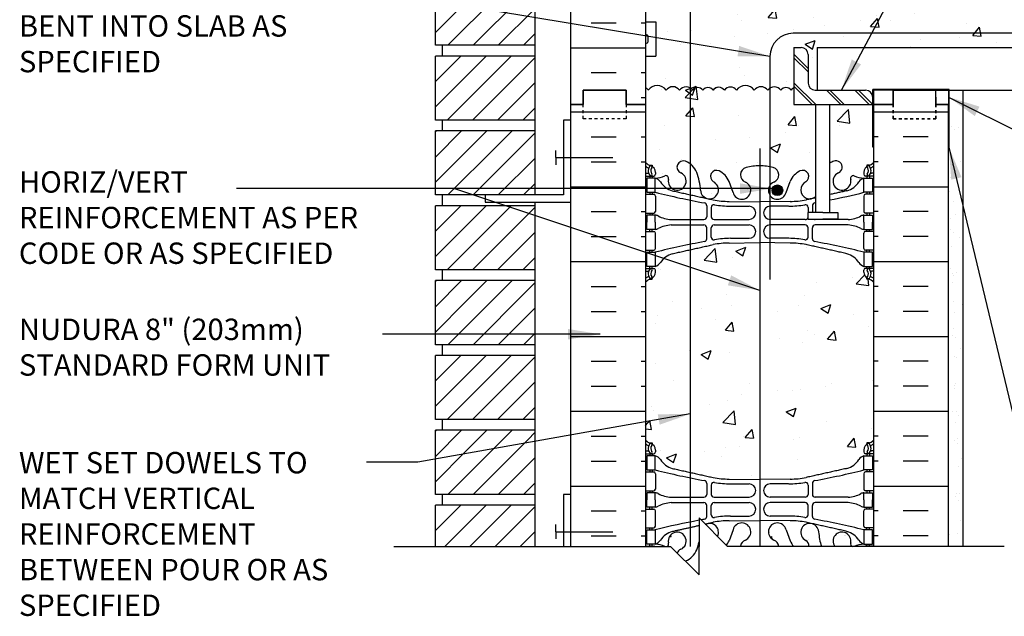
# Model space of a CAD drawing. Units: inches. Extents: x 222.3 to 274.1, y 86.7 to 163.9.
# Drawn here: x 222.3 to 256.8, y 123.8 to 144.7 of the extents above; entities that cross this region are included whole.
import ezdxf

# ---------------------------------------------------------------- set-up
doc = ezdxf.new("R2010")
doc.units = ezdxf.units.IN
doc.header["$LTSCALE"] = 0.5
doc.header["$MEASUREMENT"] = 0
doc.linetypes.add('DASHED2', pattern=[0.375, 0.25, -0.125])
for name, color, linetype in [('HATCH', 12, 'Continuous'), ('line25', 2, 'Continuous'), ('LINE3', 3, 'Continuous'), ('LINE50', 5, 'Continuous'), ('LINE9', 9, 'Continuous'), ('TEXT', 4, 'Continuous'), ('Web_Edge', 9, 'Continuous')]:
    doc.layers.add(name, color=color, linetype=linetype)
doc.styles.add('DIM', font='romans.shx', dxfattribs={"width": 0.7})
doc.styles.add('ROMANS', font='romans.shx', dxfattribs={"height": 0.75})
doc.dimstyles.new('ext_12', dxfattribs={"dimscale": 12, "dimtxt": 0.09375, "dimasz": 0.09375, "dimexe": 0.09375, "dimexo": 0.0625, "dimgap": 0.0625, "dimtad": 1, "dimdec": 1, "dimzin": 3, "dimdsep": 46, "dimlunit": 4, "dimtxsty": 'DIM', "dimcen": 0.09, "dimdle": 0.09375, "dimclrt": 4, "dimadec": 0, "dimazin": 0, "dimtfac": 1, "dimtdec": 1, "dimtmove": 2, "dimatfit": 3, "dimfxl": 1, "dimfrac": 2, "dimtolj": 1, "dimtzin": 0, "dimarcsym": 0})
pattern_1 = [(45, (173.10386, -54.6688), (-0.4419417, 0.4419417), [])]
pattern_2 = [(45, (173.10386, -59.9188), (-0.4419417, 0.4419417), [])]
pattern_3 = [(45, (173.10386, -65.1688), (-0.4419417, 0.4419417), [])]
pattern_4 = [(50, (0, 0), (3.5863, -0.31376), [0.375, -4.125]), (355, (0, 0), (-0.693757, 3.76096), [0.3, -3.3]), (100.4514, (0.299, -0.026), (2.892544, 3.4472), [0.3187, -3.50571]), (46.1842, (0, 1), (5.336207, -0.827596), [0.5625, -6.1875]), (96.6356, (0.4447, 0.931), (4.67331, 4.87059), [0.47805, -5.25857]), (351.1842, (0, 1), (4.67331, 4.87059), [0.45, -4.95]), (21, (0.5, 0.75), (2.984535, -2.013094), [0.375, -4.125]), (326, (0.5, 0.75), (1.216577, 3.62575), [0.3, -3.3]), (71.4514, (0.7487, 0.5822), (4.20111, 1.612656), [0.3187, -3.50571]), (37.5, (0, 0), (0.0607993, 1.6644693), [0, -3.26, 0, -3.35, 0, -3.3125]), (7.5, (0, 0), (1.315348, 1.972059), [0, -1.91, 0, -3.185, 0, -1.2625]), (327.5, (-1.115, 0), (2.669112, -0.1127744), [0, -1.25, 0, -3.9, 0, -5.175]), (317.5, (-1.615, 0), (2.91593, 0.500525), [0, -1.625, 0, -2.59, 0, -3.675])]

msp = doc.modelspace()

# ---------------------------------------------------------------- hatches: boundary and pattern name
at = {"layer": 'HATCH'}
h = msp.add_hatch(dxfattribs=at)
h.set_pattern_fill('AR-CONC', color=256, scale=0.5)
h.set_pattern_definition(pattern_4)
h.paths.add_polyline_path([(263.274, 146.225), (254.836, 146.225), (251.846, 146.225), (251.846, 146.466, 0.090418), (251.701, 146.352, 0.520567), (251.339, 146.196, 0.520567), (251.058, 146.075, 0.520567), (250.485, 146.115, 0.520567), (250.143, 145.968, 0.520567), (249.784, 146.111, -0.034183), (249.604, 146.189, -0.034183), (249.425, 146.111, 0.520567), (249.065, 145.968, 0.520567), (248.724, 146.115, 0.520567), (248.151, 146.075, 0.520567), (247.87, 146.196, 0.520567), (247.508, 146.352, 0.230831), (247.09, 146.525, 0.230831), (246.673, 146.352, 0.520567), (246.311, 146.196, 0.520567), (246.029, 146.075, 0.520567), (245.457, 146.115, 0.520567), (245.115, 145.968, 0.520567), (244.756, 146.111, -0.034183), (244.576, 146.189), (244.576, 145.37), (244.211, 145.37), (244.211, 144.62), (244.576, 144.62), (244.576, 143.42), (244.211, 143.42), (244.211, 142.305, -0.121483), (244.304, 142.224, -0.520567), (244.931, 142.224, -0.520567), (245.403, 142.224, -0.520567), (245.866, 142.224, -0.520567), (246.22, 142.224, -0.515981), (246.577, 142.224, -0.520567), (246.976, 142.224, -0.520567), (247.399, 142.224, -0.520567), (248.025, 142.224, -0.520567), (248.497, 142.224, -0.520567), (248.96, 142.224, -0.520567), (249.314, 142.224, -0.108934), (249.416, 142.318), (249.416, 143.725), (249.666, 143.725, -0.414214), (249.916, 143.475), (249.916, 142.475, 0.414214), (250.166, 142.225), (250.23, 142.225), (250.23, 143.725), (264.024, 143.725), (264.274, 143.975), (262.274, 143.975), (263.274, 144.975)])
h.paths.add_polyline_path([(248.135, 148.233, 0.225652), (247.76, 148.608), (245.096, 148.608, 0.225652), (244.721, 148.233), (244.721, 147.392, 0.225652), (245.096, 147.017), (247.76, 147.017, 0.225652), (248.135, 147.392)])
h.paths.add_polyline_path([(251.701, 148.233, 0.225652), (251.326, 148.608), (248.662, 148.608, 0.225652), (248.287, 148.233), (248.287, 147.392, 0.225652), (248.662, 147.017), (251.326, 147.017, 0.225652), (251.701, 147.392)])
h.paths.add_polyline_path([(251.701, 150.412), (251.581, 150.612), (251.581, 150.725), (251.581, 150.837), (251.701, 151.037), (251.701, 152.506, 0.268138), (251.54, 152.654), (244.882, 152.654, 0.268156), (244.721, 152.506), (244.721, 151.037), (244.841, 150.837), (244.841, 150.725), (244.841, 150.612), (244.721, 150.412), (244.721, 148.943, 0.268156), (244.882, 148.795), (251.54, 148.795, 0.268138), (251.701, 148.943)])
h.paths.add_polyline_path([(248.135, 154.057, 0.225652), (247.76, 154.432), (245.096, 154.432, 0.225652), (244.721, 154.057), (244.721, 153.216, 0.225652), (245.096, 152.841), (247.76, 152.841, 0.225652), (248.135, 153.216)])
h.paths.add_polyline_path([(248.135, 155.839, 0.225652), (247.76, 156.214), (245.096, 156.214, 0.225652), (244.721, 155.839), (244.721, 154.998, 0.225652), (245.096, 154.623), (247.76, 154.623, 0.225652), (248.135, 154.998)])
h.paths.add_polyline_path([(251.701, 155.839, 0.225652), (251.326, 156.214), (248.662, 156.214, 0.225652), (248.287, 155.839), (248.287, 154.998, 0.225652), (248.662, 154.623), (251.326, 154.623, 0.225652), (251.701, 154.998)])
h.paths.add_polyline_path([(251.851, 159.076), (251.977, 159.076), (252.026, 159.226, -0.6), (252.126, 159.226), (252.211, 158.965), (252.211, 159.725), (252.211, 161.759, 0.088416), (252.065, 161.856), (251.975, 161.856), (251.975, 161.898, -0.249069), (251.865, 162.105), (251.865, 162.173, -0.250208), (251.893, 162.225), (251.528, 162.225, -0.150542), (251.471, 162.225), (250.849, 162.225, 0.129405), (250.974, 162.125, -1), (250.811, 161.717, -0.21345), (250.419, 162.106, -0.013246), (250.379, 162.225), (249.934, 162.225, -0.505846), (249.629, 162.054, -0.093829), (249.408, 162.225), (248.883, 162.225, -0.370805), (248.685, 161.937, -0.068475), (248.211, 161.875, -0.068475), (247.737, 161.937, -0.370805), (247.539, 162.225), (247.086, 162.225), (247.047, 162.264, -0.110995), (246.794, 162.054, -0.940793), (246.59, 162.437, 0.164089), (246.733, 162.578), (246.312, 162.999, 0.257144), (246.141, 162.75, -0.039065), (246.086, 162.385), (246.086, 162.225), (246.086, 161.225), (245.599, 161.712, -0.616315), (245.321, 161.99), (245.086, 162.225), (244.952, 162.225, -0.150542), (244.895, 162.225), (244.529, 162.225, -0.250208), (244.557, 162.173), (244.557, 162.105, -0.249069), (244.447, 161.898), (244.447, 161.856), (244.357, 161.856, 0.088416), (244.211, 161.759), (244.211, 159.725), (244.211, 158.965), (244.296, 159.226, -0.6), (244.396, 159.226), (244.445, 159.076), (244.571, 159.076, -0.414214), (244.621, 159.026), (244.621, 158.996), (244.721, 158.996), (244.721, 157.394, -0.380397), (245.014, 157.099, 2.087231), (245.448, 157.324, -1), (245.611, 157.733, -0.21345), (246.004, 157.343, -0.069923), (246.141, 156.7, 1.702394), (246.59, 157.012, -0.940793), (246.794, 157.395, -0.173075), (247.14, 157.029), (247.282, 156.642, 1.612474), (247.714, 157.001, -0.734872), (247.737, 157.512, -0.068475), (248.211, 157.575, -0.068475), (248.685, 157.512, -0.734872), (248.708, 157.001, 1.612474), (249.14, 156.642), (249.283, 157.029, -0.173075), (249.629, 157.395, -0.940793), (249.832, 157.012, 1.702394), (250.282, 156.7, -0.069923), (250.419, 157.343, -0.21345), (250.811, 157.733, -1), (250.974, 157.324, 2.087231), (251.408, 157.099, -0.380392), (251.701, 157.394), (251.701, 158.996), (251.801, 158.996), (251.801, 159.026, -0.414214)])
h.paths.add_polyline_path([(250.18, 141.725), (249.416, 141.725), (249.416, 142.318, 0.108934), (249.314, 142.224, 0.520567), (248.96, 142.224, 0.520567), (248.497, 142.224, 0.520567), (248.025, 142.224, 0.520567), (247.399, 142.224, 0.520567), (246.976, 142.224, 0.520567), (246.577, 142.224, 0.515981), (246.22, 142.224, 0.520567), (245.866, 142.224, 0.520567), (245.403, 142.224, 0.520567), (244.931, 142.224, 0.520567), (244.304, 142.224, 0.121483), (244.211, 142.305), (244.211, 141.725), (244.211, 139.69, 0.088416), (244.357, 139.593), (244.447, 139.593), (244.447, 139.551, -0.249069), (244.557, 139.344), (244.557, 139.276, -0.414214), (244.495, 139.214), (244.447, 139.214), (244.447, 139.144), (244.552, 139.144, 0.085348), (244.882, 139.22, -0.669601), (245.014, 139.099, 2.087231), (245.448, 139.324, -1), (245.611, 139.733, -0.21345), (246.004, 139.343, -0.069923), (246.141, 138.7, 1.702394), (246.59, 139.012, -0.940793), (246.794, 139.395, -0.173075), (247.14, 139.029), (247.282, 138.642, 1.612474), (247.714, 139.001, -0.734872), (247.737, 139.512, -0.068475), (248.211, 139.575, -0.068475), (248.685, 139.512, -0.734872), (248.708, 139.001, 1.612474), (249.14, 138.642), (249.283, 139.029, -0.173075), (249.629, 139.395, -0.940793), (249.832, 139.012, 1.150574), (250.18, 138.498)])
h.paths.add_polyline_path([(249.14, 126.807, 1.612474), (248.708, 126.448, -0.286106), (248.883, 126.225), (249.408, 126.225, -0.077979), (249.283, 126.42)])
h.paths.add_polyline_path([(250.282, 126.75, 1.702394), (249.832, 126.437, -0.2947), (249.934, 126.225), (250.379, 126.225, -0.056625)])
h.paths.add_polyline_path([(250.849, 126.225), (251.471, 126.225, -0.428201), (251.408, 126.35, 1.541476)])
h.paths.add_polyline_path([(251.975, 126.305), (251.87, 126.305, 0.087457), (251.533, 126.226, -0.014447), (251.528, 126.225), (251.893, 126.225, -0.148605), (251.928, 126.235), (251.975, 126.235)])
h.paths.add_polyline_path([(247.282, 126.807), (247.14, 126.42, -0.060909), (247.047, 126.264), (247.086, 126.225), (247.539, 126.225, -0.286106), (247.714, 126.448, 1.612474)])
h.paths.add_polyline_path([(246.312, 126.999), (246.733, 126.578, 0.722026)])
h.paths.add_polyline_path([(246.086, 126.225), (246.086, 126.385, -0.030774), (246.004, 126.106, -0.21345), (245.611, 125.717, -0.015323), (245.599, 125.712), (246.086, 125.225)])
h.paths.add_polyline_path([(245.014, 126.35, -0.428201), (244.952, 126.225), (245.086, 126.225), (245.321, 125.99, -0.221255), (245.448, 126.125, 2.087231)])
h = msp.add_hatch(dxfattribs=at)
h.set_pattern_fill('INSUL', color=256, scale=7, style=0)
h.set_pattern_definition([(0, (-2681.9504, -255.285), (0, 2.625), []), (0, (-2681.9504, -254.41), (0, 2.625), [0.875, -0.875]), (0, (-2681.9504, -253.535), (0, 2.625), [0.875, -0.875])])
h.paths.add_polyline_path([(241.586, 141.725), (242.024, 141.725), (242.024, 142.225), (243.524, 142.225), (243.524, 141.725), (244.211, 141.725), (244.211, 159.725), (243.524, 159.725), (243.524, 160.225), (242.024, 160.225), (242.024, 159.725), (241.586, 159.725)])
h = msp.add_hatch(dxfattribs=at)
h.set_pattern_fill('ANSI31', color=256, scale=5, style=0)
h.set_pattern_definition([(45, (173.10386, -49.4188), (-0.4419417, 0.4419417), [])])
h.paths.add_polyline_path([(240.336, 143.8), (240.336, 145.766), (236.836, 145.118), (236.836, 143.8)])
h = msp.add_hatch(dxfattribs=at)
h.set_pattern_fill('ANSI31', color=256, scale=5, style=0)
h.set_pattern_definition(pattern_1)
h.paths.add_polyline_path([(240.336, 141.175), (240.336, 143.425), (236.836, 143.425), (236.836, 141.175)])
h = msp.add_hatch(dxfattribs=at)
h.set_pattern_fill('INSUL', color=256, scale=7, style=0)
h.set_pattern_definition([(0, (-2681.9504, -273.285), (0, 2.625), []), (0, (-2681.9504, -272.41), (0, 2.625), [0.875, -0.875]), (0, (-2681.9504, -271.535), (0, 2.625), [0.875, -0.875])])
h.paths.add_polyline_path([(241.586, 126.225), (244.211, 126.225), (244.211, 141.725), (243.524, 141.725), (243.524, 142.225), (242.024, 142.225), (242.024, 141.725), (241.586, 141.725)])
h = msp.add_hatch(dxfattribs=at)
h.set_pattern_fill('INSUL', color=256, scale=7, style=0)
h.set_pattern_definition([(180, (3178.3728, -273.285), (0, 2.625), []), (180, (3178.3728, -272.41), (0, 2.625), [0.875, -0.875]), (180, (3178.3728, -271.535), (0, 2.625), [0.875, -0.875])])
h.paths.add_polyline_path([(252.211, 126.225), (254.836, 126.225), (254.836, 141.725), (254.399, 141.725), (254.399, 142.225), (252.899, 142.225), (252.899, 141.725), (252.211, 141.725)])
h = msp.add_hatch(dxfattribs=at)
h.set_pattern_fill('AR-SAND', color=256, scale=0.5, style=0)
h.set_pattern_definition([(37.5, (130.509, 6.7111), (-0.0314967, 0.963412), [0, -0.76, 0, -0.85, 0, -0.8125]), (7.5, (130.509, 6.7111), (0.884888, 1.411073), [0, -0.41, 0, -0.685, 0, -0.2625]), (327.5, (129.894, 6.7111), (1.557071, 0.0028295), [0, -0.25, 0, -0.9, 0, -1.175]), (317.5, (129.894, 6.7111), (1.503063, 0.438838), [0, -0.125, 0, -0.59, 0, -0.675])])
h.paths.add_polyline_path([(255.336, 142.225), (254.836, 142.225), (254.836, 135.225), (254.836, 126.225), (255.336, 126.225)])
h = msp.add_hatch(dxfattribs=at)
h.set_pattern_fill('AR-CONC', color=256, scale=0.5)
h.set_pattern_definition(pattern_4)
h.paths.add_polyline_path([(252.18, 141.725), (250.68, 141.725), (250.68, 139.666, -0.05442), (250.811, 139.733, -1), (250.974, 139.324, 2.087231), (251.408, 139.099, -0.669601), (251.541, 139.22, 0.085348), (251.87, 139.144), (251.975, 139.144), (251.975, 139.214), (251.928, 139.214, -0.414214), (251.865, 139.276), (251.865, 139.344, -0.249069), (251.975, 139.551), (251.975, 139.593), (252.065, 139.593, 0.088416), (252.211, 139.69), (252.211, 140.225), (252.18, 140.225)])
edge = h.paths.add_edge_path()
edge.add_arc((251.865, 135.137), 0.5, 46.2109, 66.4218)
edge.add_line((252.065, 135.595), (251.975, 135.595))
edge.add_line((251.975, 135.595), (251.975, 135.637))
edge.add_arc((252.115, 135.844), 0.25, 180, 235.9442, ccw=False)
edge.add_line((251.865, 135.844), (251.865, 135.911))
edge.add_arc((251.928, 135.911), 0.0625, 90, 180, ccw=False)
edge.add_line((251.928, 135.974), (251.975, 135.974))
edge.add_line((251.975, 135.974), (251.975, 136.044))
edge.add_line((251.975, 136.044), (251.87, 136.044))
edge.add_arc((251.993, 136.387), 0.364, 212.0424, 250.3387, ccw=False)
edge.add_arc((251.069, 135.775), 0.743, 34.228, 73.8107)
edge.add_spline(control_points=[(251.277, 136.489), (249.839, 136.81)], knot_values=[0, 0, 1, 1], degree=1, periodic=0)
edge.add_arc((249.283, 133.878), 2.984, 79.2546, 90.0995)
edge.add_line((249.278, 136.862), (248.211, 136.878))
edge.add_line((248.211, 136.878), (247.145, 136.862))
edge.add_arc((247.139, 133.878), 2.984, 89.9005, 100.7454)
edge.add_spline(control_points=[(246.583, 136.81), (245.146, 136.489)], knot_values=[0, 0, 1, 1], degree=1, periodic=0)
edge.add_arc((245.353, 135.775), 0.743, 106.1893, 145.772)
edge.add_arc((244.43, 136.387), 0.364, 289.6613, 327.9576, ccw=False)
edge.add_line((244.552, 136.044), (244.447, 136.044))
edge.add_line((244.447, 136.044), (244.447, 135.974))
edge.add_line((244.447, 135.974), (244.495, 135.974))
edge.add_arc((244.495, 135.911), 0.0625, 0, 90, ccw=False)
edge.add_line((244.557, 135.911), (244.557, 135.844))
edge.add_arc((244.307, 135.844), 0.25, 304.0558, 360, ccw=False)
edge.add_line((244.447, 135.637), (244.447, 135.595))
edge.add_line((244.447, 135.595), (244.357, 135.595))
edge.add_arc((244.557, 135.137), 0.5, 113.5782, 133.7891)
edge.add_line((244.211, 135.498), (244.211, 129.951))
edge.add_arc((244.557, 130.312), 0.5, 226.2109, 246.4218)
edge.add_line((244.357, 129.854), (244.447, 129.854))
edge.add_line((244.447, 129.854), (244.447, 129.812))
edge.add_arc((244.307, 129.605), 0.25, 0, 55.9442, ccw=False)
edge.add_line((244.557, 129.605), (244.557, 129.538))
edge.add_arc((244.495, 129.538), 0.0625, -90, 0, ccw=False)
edge.add_line((244.495, 129.475), (244.447, 129.475))
edge.add_line((244.447, 129.475), (244.447, 129.405))
edge.add_line((244.447, 129.405), (244.552, 129.405))
edge.add_arc((244.43, 129.063), 0.364, 32.0424, 70.3387, ccw=False)
edge.add_arc((245.353, 129.674), 0.743, 214.228, 253.8107)
edge.add_spline(control_points=[(245.146, 128.96), (246.583, 128.639)], knot_values=[0, 0, 1, 1], degree=1, periodic=0)
edge.add_arc((247.139, 131.571), 2.984, 259.2546, 270.0995)
edge.add_line((247.145, 128.587), (248.211, 128.571))
edge.add_line((248.211, 128.571), (249.278, 128.587))
edge.add_arc((249.283, 131.571), 2.984, 269.9005, 280.7454)
edge.add_spline(control_points=[(249.839, 128.639), (251.277, 128.96)], knot_values=[0, 0, 1, 1], degree=1, periodic=0)
edge.add_arc((251.069, 129.674), 0.743, 286.1893, 325.772)
edge.add_arc((251.993, 129.063), 0.364, 109.6613, 147.9576, ccw=False)
edge.add_line((251.87, 129.405), (251.975, 129.405))
edge.add_line((251.975, 129.405), (251.975, 129.475))
edge.add_line((251.975, 129.475), (251.928, 129.475))
edge.add_arc((251.928, 129.538), 0.0625, 180, 270, ccw=False)
edge.add_line((251.865, 129.538), (251.865, 129.605))
edge.add_arc((252.115, 129.605), 0.25, 124.0558, 180, ccw=False)
edge.add_line((251.975, 129.812), (251.975, 129.854))
edge.add_line((251.975, 129.854), (252.065, 129.854))
edge.add_arc((251.865, 130.312), 0.5, 293.5782, 313.7891)
edge.add_line((252.211, 129.951), (252.211, 135.498))
h.paths.add_polyline_path([(246.312, 126.999), (246.733, 126.578, 0.722026)])
h.paths.add_polyline_path([(247.282, 126.807), (247.14, 126.42, -0.060909), (247.047, 126.264), (247.086, 126.225), (247.539, 126.225, -0.286106), (247.714, 126.448, 1.612474)])
h = msp.add_hatch(dxfattribs=at)
h.set_pattern_fill('ANSI31', color=256, scale=5, style=0)
h.set_pattern_definition(pattern_1)
h.paths.add_polyline_path([(240.336, 140.516), (240.336, 140.8), (236.836, 140.8), (236.836, 139.868)])
h = msp.add_hatch(dxfattribs=at)
h.set_pattern_fill('ANSI31', color=256, scale=5, style=0)
h.set_pattern_definition(pattern_1)
h.paths.add_polyline_path([(240.336, 138.55), (240.336, 140.516), (236.836, 139.868), (236.836, 138.55)])
h = msp.add_hatch(dxfattribs=at)
h.set_pattern_fill('ANSI31', color=256, scale=5, style=0)
h.set_pattern_definition(pattern_2)
h.paths.add_polyline_path([(240.336, 135.925), (240.336, 138.175), (236.836, 138.175), (236.836, 135.925)])
h = msp.add_hatch(dxfattribs=at)
h.set_pattern_fill('ANSI31', color=256, scale=5, style=0)
h.set_pattern_definition(pattern_2)
h.paths.add_polyline_path([(240.336, 135.266), (240.336, 135.55), (236.836, 135.55), (236.836, 134.618)])
h = msp.add_hatch(dxfattribs=at)
h.set_pattern_fill('ANSI31', color=256, scale=5, style=0)
h.set_pattern_definition(pattern_2)
h.paths.add_polyline_path([(240.336, 133.3), (240.336, 135.266), (236.836, 134.618), (236.836, 133.3)])
h = msp.add_hatch(dxfattribs=at)
h.set_pattern_fill('ANSI31', color=256, scale=5, style=0)
h.set_pattern_definition(pattern_3)
h.paths.add_polyline_path([(240.336, 130.675), (240.336, 132.925), (236.836, 132.925), (236.836, 130.675)])
h = msp.add_hatch(dxfattribs=at)
h.set_pattern_fill('ANSI31', color=256, scale=5, style=0)
h.set_pattern_definition(pattern_3)
h.paths.add_polyline_path([(240.336, 130.016), (240.336, 130.3), (236.836, 130.3), (236.836, 129.368)])
h = msp.add_hatch(dxfattribs=at)
h.set_pattern_fill('ANSI31', color=256, scale=5, style=0)
h.set_pattern_definition(pattern_3)
h.paths.add_polyline_path([(240.336, 128.05), (240.336, 130.016), (236.836, 129.368), (236.836, 128.05)])
at = {"layer": 'LINE3'}
msp.add_hatch(color=256, dxfattribs=at).paths.add_polyline_path([(249.022, 138.715, 1), (248.647, 138.715, 1)])

# ---------------------------------------------------------------- linework, layer by layer
at = {"layer": 'HATCH'}
for p, q in [((249.416, 143.489), (249.916, 142.989)), ((249.416, 143.364), (249.916, 142.864)), ((249.416, 142.489), (250.18, 141.725)), ((249.416, 142.364), (250.055, 141.725)), ((250.555, 142.225), (251.055, 141.725)), ((250.68, 142.225), (251.18, 141.725)), ((251.555, 142.225), (252.055, 141.725)), ((251.68, 142.225), (252.18, 141.725)), ((236.836, 127.664), (236.848, 127.675)), ((236.836, 126.78), (237.732, 127.675)), ((237.165, 126.225), (238.616, 127.675)), ((238.049, 126.225), (239.5, 127.675)), ((238.932, 126.225), (240.336, 127.628)), ((239.816, 126.225), (240.336, 126.744))]:
    msp.add_line(p, q, dxfattribs=at)
for points in [[(246.398, 142.316, 0.242783), (246.22, 142.224, 0.520567), (245.866, 142.224, 0.520567), (245.403, 142.224, 0.520567), (244.931, 142.224, 0.520567), (244.304, 142.224, 0.121483), (244.211, 142.305, 0.121483)], [(249.447, 142.334, 0.136711), (249.314, 142.224, 0.520567), (248.96, 142.224, 0.520567), (248.497, 142.224, 0.520567), (248.025, 142.224, 0.520567), (247.399, 142.224, 0.520567), (246.976, 142.224, 0.520567), (246.577, 142.224)], [(246.711, 142.319, 0.173241), (246.577, 142.224, 0.515981), (246.22, 142.224, 0.012671), (246.211, 142.236, 0.012671)]]:
    msp.add_lwpolyline(points, format="xyb", dxfattribs=at)
at = {"layer": 'line25'}
for p, q in [((244.211, 159.725), (244.211, 141.725)), ((240.336, 138.55), (240.336, 151.425)), ((236.836, 143.8), (236.836, 146.05)), ((244.211, 144.62), (244.576, 144.62)), ((244.576, 144.62), (244.576, 143.42)), ((240.336, 143.8), (236.836, 143.8)), ((237.086, 143.425), (237.086, 143.8)), ((249.416, 143.725), (249.416, 141.725)), ((249.416, 143.725), (249.666, 143.725)), ((236.836, 141.175), (236.836, 143.425)), ((240.336, 143.425), (236.836, 143.425)), ((244.211, 143.42), (244.576, 143.42)), ((249.916, 143.475), (249.916, 142.475)), ((250.166, 142.225), (251.93, 142.225)), ((254.867, 142.256), (252.18, 142.256)), ((252.18, 140.225), (252.18, 142.256)), ((254.836, 142.225), (252.211, 142.225)), ((252.211, 142.225), (252.211, 140.225)), ((254.836, 142.225), (254.836, 140.225)), ((254.867, 140.225), (254.867, 142.256)), ((244.211, 141.725), (244.211, 126.225)), ((249.416, 141.725), (252.18, 141.725)), ((250.18, 137.932), (250.18, 141.725)), ((250.68, 137.932), (250.68, 141.725)), ((252.18, 141.725), (252.18, 141.975)), ((252.211, 141.725), (252.211, 126.225)), ((240.336, 141.175), (236.836, 141.175)), ((237.086, 140.8), (237.086, 141.175)), ((240.336, 140.8), (236.836, 140.8)), ((236.836, 138.55), (236.836, 140.8)), ((252.211, 140.225), (252.18, 140.225)), ((254.836, 140.225), (254.867, 140.225)), ((240.336, 138.55), (236.836, 138.55)), ((237.086, 138.175), (237.086, 138.55)), ((240.336, 126.225), (240.336, 138.3)), ((236.836, 135.925), (236.836, 138.175)), ((240.336, 138.175), (236.836, 138.175)), ((240.336, 135.925), (236.836, 135.925)), ((237.086, 135.55), (237.086, 135.925)), ((240.336, 135.55), (236.836, 135.55)), ((236.836, 133.3), (236.836, 135.55)), ((240.336, 133.3), (236.836, 133.3)), ((237.086, 132.925), (237.086, 133.3)), ((236.836, 130.675), (236.836, 132.925)), ((240.336, 132.925), (236.836, 132.925)), ((240.336, 130.675), (236.836, 130.675)), ((237.086, 130.3), (237.086, 130.675)), ((240.336, 130.3), (236.836, 130.3)), ((236.836, 128.05), (236.836, 130.3)), ((240.336, 128.05), (236.836, 128.05)), ((237.086, 127.675), (237.086, 128.05)), ((236.836, 126.225), (236.836, 127.675)), ((240.336, 127.675), (236.836, 127.675))]:
    msp.add_line(p, q, dxfattribs=at)
at = {"layer": 'line25', "color": 192}
msp.add_line((254.399, 142.225), (263.274, 142.225), dxfattribs=at)
at = {"layer": 'line25'}
for points in [[(250.43, 137.932), (249.901, 137.932), (249.901, 137.706), (250.43, 137.706)], [(250.43, 137.932), (250.959, 137.932), (250.959, 137.706), (250.699, 137.706)], [(250.699, 137.706), (250.43, 137.706)]]:
    msp.add_lwpolyline(points, dxfattribs=at)
for centre, start, end in [((249.666, 143.475), 0, 90), ((250.166, 142.475), 180, 270), ((251.93, 141.975), 0, 90)]:
    msp.add_arc(centre, 0.25, start, end, dxfattribs=at)
at = {"layer": 'LINE3'}
for p, q in [((245.779, 161.532), (245.779, 126.225)), ((261.652, 144.225), (249.387, 144.225)), ((248.575, 143.412), (248.575, 135.589)), ((248.223, 140.178), (248.223, 126.225))]:
    msp.add_line(p, q, dxfattribs=at)
msp.add_circle((248.835, 138.715), 0.188, dxfattribs=at)
msp.add_arc((249.387, 143.412), 0.812, 90, 180, dxfattribs=at)
at = {"layer": 'LINE50'}
for p, q in [((241.586, 141.725), (241.586, 159.725)), ((241.586, 126.225), (241.586, 141.725)), ((254.836, 126.225), (254.836, 141.725))]:
    msp.add_line(p, q, dxfattribs=at)
for points in [[(244.211, 141.725), (243.524, 141.725), (243.524, 142.225), (242.024, 142.225), (242.024, 141.725), (241.586, 141.725)], [(244.211, 141.725), (243.524, 141.725), (243.524, 142.225), (242.024, 142.225), (242.024, 141.725), (241.586, 141.725)], [(241.586, 141.725), (242.024, 141.725), (242.024, 142.225), (243.524, 142.225), (243.524, 141.725), (244.211, 141.725)], [(252.211, 141.725), (252.899, 141.725), (252.899, 142.225), (254.399, 142.225)], [(254.399, 142.225), (252.899, 142.225), (252.899, 141.725), (252.211, 141.725)], [(254.836, 141.725), (254.399, 141.725), (254.399, 142.225)], [(254.399, 141.987), (254.399, 141.987), (254.399, 141.725), (254.836, 141.725)]]:
    msp.add_lwpolyline(points, dxfattribs=at)
at = {"layer": 'LINE9'}
for p, q in [((244.211, 144.13), (244.211, 143.91)), ((244.211, 144.075), (244.211, 144.075)), ((244.251, 144.17), (244.251, 144.17)), ((244.291, 144.13), (244.291, 143.91)), ((244.211, 143.965), (244.211, 143.965)), ((244.251, 143.87), (244.251, 143.87)), ((250.23, 143.725), (264.024, 143.725)), ((250.23, 143.725), (250.23, 142.225)), ((255.336, 142.225), (255.336, 126.225)), ((241.336, 141.175), (241.336, 138.55)), ((241.586, 141.175), (241.336, 141.175)), ((241.064, 139.863), (241.064, 140.113)), ((241.064, 139.863), (241.064, 139.613)), ((241.064, 139.863), (243.064, 139.863)), ((241.336, 138.55), (238.586, 138.55)), ((238.586, 138.55), (238.586, 138.3)), ((238.586, 138.3), (241.586, 138.3)), ((241.336, 128.05), (241.336, 126.225)), ((241.586, 128.05), (241.336, 128.05)), ((246.086, 127.225), (246.086, 126.225)), ((246.086, 127.225), (247.086, 126.225)), ((241.064, 126.738), (241.064, 126.988)), ((241.064, 126.738), (241.064, 126.488)), ((241.064, 126.738), (243.064, 126.738)), ((235.382, 126.225), (245.086, 126.225)), ((245.086, 126.225), (246.086, 125.225)), ((246.086, 125.225), (246.086, 126.225)), ((256.791, 126.225), (247.086, 126.225))]:
    msp.add_line(p, q, dxfattribs=at)
at = {"layer": 'LINE9', "linetype": 'DASHED2', "ltscale": 0.15}
for points in [[(243.524, 141.725), (243.524, 141.725), (243.524, 141.225), (242.024, 141.225), (242.024, 141.725), (242.024, 141.725)], [(243.524, 141.725), (243.524, 141.725), (243.524, 141.225), (242.024, 141.225), (242.024, 141.725), (242.024, 141.725)], [(254.399, 141.725), (254.399, 141.725), (254.399, 141.225), (252.899, 141.225), (252.899, 141.725), (252.899, 141.725)], [(252.899, 141.725), (252.899, 141.725), (252.899, 141.225), (254.399, 141.225), (254.399, 141.725), (254.399, 141.725)]]:
    msp.add_lwpolyline(points, dxfattribs=at)
at = {"layer": 'LINE9'}
for centre, start, end in [((244.251, 144.13), 90, 180), ((244.251, 144.13), 0, 90), ((244.251, 143.91), 180, 270), ((244.251, 143.91), 270, 0)]:
    msp.add_arc(centre, 0.04, start, end, dxfattribs=at)
at = {"layer": 'Web_Edge'}
for p, q in [((244.357, 139.593), (244.447, 139.593)), ((244.447, 139.593), (244.447, 139.551)), ((252.065, 139.593), (251.975, 139.593)), ((251.975, 139.593), (251.975, 139.551)), ((244.211, 139.314), (244.289, 139.314)), ((244.211, 139.214), (244.495, 139.214)), ((244.357, 139.214), (244.357, 139.144)), ((244.447, 139.214), (244.447, 139.144)), ((244.557, 139.344), (244.557, 139.276)), ((251.865, 139.344), (251.865, 139.276)), ((252.211, 139.214), (251.928, 139.214)), ((251.975, 139.214), (251.975, 139.144)), ((252.065, 139.214), (252.065, 139.144)), ((252.211, 139.314), (252.133, 139.314)), ((247.282, 138.642), (247.14, 139.029)), ((249.14, 138.642), (249.283, 139.029)), ((244.211, 138.574), (244.495, 138.574)), ((244.357, 138.644), (244.357, 138.574)), ((244.447, 138.644), (244.447, 138.574)), ((252.211, 138.574), (251.928, 138.574)), ((251.975, 138.644), (251.975, 138.574)), ((252.065, 138.644), (252.065, 138.574)), ((244.557, 138.511), (244.557, 137.976)), ((247.145, 138.326), (248.211, 138.31)), ((249.278, 138.326), (248.211, 138.31)), ((251.865, 138.511), (251.865, 137.976)), ((244.211, 137.914), (244.495, 137.914)), ((244.357, 137.914), (244.357, 137.844)), ((244.447, 137.914), (244.447, 137.844)), ((246.359, 138.174), (246.359, 137.789)), ((246.512, 138.112), (246.512, 137.789)), ((247.192, 138.158), (247.839, 138.158)), ((249.23, 138.158), (248.584, 138.158)), ((249.911, 138.112), (249.911, 137.932)), ((250.063, 138.174), (250.063, 137.932)), ((252.211, 137.914), (251.928, 137.914)), ((251.975, 137.914), (251.975, 137.844)), ((252.065, 137.914), (252.065, 137.844)), ((245.105, 137.689), (246.259, 137.689)), ((245.105, 137.499), (246.259, 137.499)), ((246.612, 137.689), (247.839, 137.689)), ((246.612, 137.499), (247.839, 137.499)), ((249.811, 137.689), (248.584, 137.689)), ((249.811, 137.499), (248.584, 137.499)), ((251.317, 137.689), (250.163, 137.689)), ((251.317, 137.499), (250.163, 137.499)), ((244.211, 137.274), (244.495, 137.274)), ((244.357, 137.274), (244.357, 137.344)), ((244.447, 137.274), (244.447, 137.344)), ((244.557, 136.676), (244.557, 137.211)), ((246.359, 137.014), (246.359, 137.399)), ((246.512, 137.076), (246.512, 137.399)), ((249.911, 137.076), (249.911, 137.399)), ((250.063, 137.014), (250.063, 137.399)), ((251.865, 136.676), (251.865, 137.211)), ((252.211, 137.274), (251.928, 137.274)), ((251.975, 137.274), (251.975, 137.344)), ((252.065, 137.274), (252.065, 137.344)), ((247.145, 136.862), (248.211, 136.878)), ((247.192, 137.03), (247.839, 137.03)), ((249.278, 136.862), (248.211, 136.878)), ((249.23, 137.03), (248.584, 137.03)), ((244.211, 136.614), (244.495, 136.614)), ((244.357, 136.544), (244.357, 136.614)), ((244.447, 136.544), (244.447, 136.614)), ((252.211, 136.614), (251.928, 136.614)), ((251.975, 136.544), (251.975, 136.614)), ((252.065, 136.544), (252.065, 136.614)), ((244.211, 135.974), (244.495, 135.974)), ((244.211, 135.874), (244.289, 135.874)), ((244.357, 135.974), (244.357, 136.044)), ((244.447, 135.974), (244.447, 136.044)), ((244.557, 135.844), (244.557, 135.911)), ((251.865, 135.844), (251.865, 135.911)), ((252.211, 135.974), (251.928, 135.974)), ((251.975, 135.974), (251.975, 136.044)), ((252.065, 135.974), (252.065, 136.044)), ((252.211, 135.874), (252.133, 135.874)), ((244.357, 135.595), (244.447, 135.595)), ((244.447, 135.595), (244.447, 135.637)), ((251.975, 135.595), (251.975, 135.637)), ((252.065, 135.595), (251.975, 135.595)), ((244.211, 129.575), (244.289, 129.575)), ((244.357, 129.854), (244.447, 129.854)), ((244.447, 129.854), (244.447, 129.812)), ((244.557, 129.605), (244.557, 129.538)), ((251.865, 129.605), (251.865, 129.538)), ((252.065, 129.854), (251.975, 129.854)), ((251.975, 129.854), (251.975, 129.812)), ((252.211, 129.575), (252.133, 129.575)), ((244.211, 129.475), (244.495, 129.475)), ((244.357, 129.475), (244.357, 129.405)), ((244.447, 129.475), (244.447, 129.405)), ((252.211, 129.475), (251.928, 129.475)), ((251.975, 129.475), (251.975, 129.405)), ((252.065, 129.475), (252.065, 129.405)), ((244.357, 128.905), (244.357, 128.835)), ((244.447, 128.905), (244.447, 128.835)), ((251.975, 128.905), (251.975, 128.835)), ((252.065, 128.905), (252.065, 128.835)), ((244.211, 128.835), (244.495, 128.835)), ((244.557, 128.773), (244.557, 128.238)), ((247.145, 128.587), (248.211, 128.571)), ((249.278, 128.587), (248.211, 128.571)), ((251.865, 128.773), (251.865, 128.238)), ((252.211, 128.835), (251.928, 128.835)), ((244.211, 128.175), (244.495, 128.175)), ((244.357, 128.175), (244.357, 128.105)), ((244.447, 128.175), (244.447, 128.105)), ((246.359, 128.435), (246.359, 128.05)), ((246.512, 128.373), (246.512, 128.05)), ((247.192, 128.419), (247.839, 128.419)), ((249.23, 128.419), (248.584, 128.419)), ((249.911, 128.373), (249.911, 128.05)), ((250.063, 128.435), (250.063, 128.05)), ((252.211, 128.175), (251.928, 128.175)), ((251.975, 128.175), (251.975, 128.105)), ((252.065, 128.175), (252.065, 128.105)), ((245.105, 127.95), (246.259, 127.95)), ((246.612, 127.95), (247.839, 127.95)), ((249.811, 127.95), (248.584, 127.95)), ((251.317, 127.95), (250.163, 127.95)), ((244.211, 127.535), (244.495, 127.535)), ((244.357, 127.535), (244.357, 127.605)), ((244.447, 127.535), (244.447, 127.605)), ((244.557, 126.938), (244.557, 127.473)), ((245.105, 127.761), (246.259, 127.76)), ((246.359, 127.275), (246.359, 127.66)), ((246.512, 127.337), (246.512, 127.66)), ((246.612, 127.76), (247.839, 127.76)), ((249.811, 127.76), (248.584, 127.76)), ((249.911, 127.337), (249.911, 127.66)), ((250.063, 127.275), (250.063, 127.66)), ((251.317, 127.761), (250.163, 127.76)), ((251.865, 126.938), (251.865, 127.473)), ((252.211, 127.535), (251.928, 127.535)), ((251.975, 127.535), (251.975, 127.605)), ((252.065, 127.535), (252.065, 127.605)), ((247.145, 127.123), (248.211, 127.139)), ((247.192, 127.291), (247.839, 127.291)), ((249.278, 127.123), (248.211, 127.139)), ((249.23, 127.291), (248.584, 127.291)), ((244.211, 126.875), (244.495, 126.875)), ((244.357, 126.805), (244.357, 126.875)), ((244.447, 126.805), (244.447, 126.875)), ((247.282, 126.807), (247.14, 126.42)), ((249.14, 126.807), (249.283, 126.42)), ((252.211, 126.875), (251.928, 126.875)), ((251.975, 126.805), (251.975, 126.875)), ((252.065, 126.805), (252.065, 126.875)), ((244.211, 126.235), (244.495, 126.235)), ((244.357, 126.235), (244.357, 126.305)), ((244.447, 126.235), (244.447, 126.305)), ((252.211, 126.235), (251.928, 126.235)), ((251.975, 126.235), (251.975, 126.305)), ((252.065, 126.235), (252.065, 126.305))]:
    msp.add_line(p, q, dxfattribs=at)
for points in [[(244.252, 138.644), (244.552, 138.644), (244.552, 139.144), (244.252, 139.144)], [(252.17, 138.644), (251.87, 138.644), (251.87, 139.144), (252.17, 139.144)], [(244.252, 136.544), (244.552, 136.544), (244.552, 136.044), (244.252, 136.044)], [(252.17, 136.544), (251.87, 136.544), (251.87, 136.044), (252.17, 136.044)], [(244.252, 128.905), (244.552, 128.905), (244.552, 129.405), (244.252, 129.405)], [(252.17, 128.905), (251.87, 128.905), (251.87, 129.405), (252.17, 129.405)], [(244.252, 126.805), (244.552, 126.805), (244.552, 126.305), (244.252, 126.305)], [(252.17, 126.805), (251.87, 126.805), (251.87, 126.305), (252.17, 126.305)]]:
    msp.add_lwpolyline(points, close=True, dxfattribs=at)
for points in [[(244.552, 137.594), (244.552, 137.844), (244.252, 137.844), (244.252, 137.594)], [(251.87, 137.594), (251.87, 137.844), (252.17, 137.844), (252.17, 137.594)], [(244.552, 137.594), (244.552, 137.344), (244.252, 137.344), (244.252, 137.594)], [(251.87, 137.594), (251.87, 137.344), (252.17, 137.344), (252.17, 137.594)], [(244.552, 127.855), (244.552, 128.105), (244.252, 128.105), (244.252, 127.855)], [(244.552, 127.855), (244.552, 127.605), (244.252, 127.605), (244.252, 127.855)], [(251.87, 127.855), (251.87, 128.105), (252.17, 128.105), (252.17, 127.855)], [(251.87, 127.855), (251.87, 127.605), (252.17, 127.605), (252.17, 127.855)]]:
    msp.add_lwpolyline(points, dxfattribs=at)
for centre, radius, start, end in [((244.557, 140.051), 0.5, 226.2109, 250.5288), ((244.557, 140.051), 0.6, 234.7832, 245.0748), ((244.551, 139.399), 0.25, 140.1145, 222.4609), ((244.393, 139.529), 0.045, 321.448, 139.1879), ((244.307, 139.344), 0.25, 0, 70.5288), ((245.53, 139.528), 0.22, 68.1963, 248.1963), ((245.373, 139.1), 0.677, 21.1239, 69.3197), ((248.2, 137.821), 1.754, 89.6229, 105.2918), ((248.223, 137.821), 1.754, 74.7082, 90.3771), ((251.05, 139.1), 0.677, 110.6803, 123.14), ((250.893, 139.528), 0.22, 291.8037, 111.8037), ((252.115, 139.344), 0.25, 109.4712, 180), ((252.029, 139.529), 0.045, 40.8121, 218.552), ((251.865, 140.051), 0.5, 289.4712, 313.7891), ((251.871, 139.399), 0.25, 317.5391, 39.8855), ((251.865, 140.051), 0.6, 294.9252, 305.2168), ((244.289, 139.334), 0.0196, 269.4032, 15.4901), ((244.295, 139.488), 0.021, 343.464, 63.9957), ((244.4, 139.26), 0.045, 222.4609, 42.4609), ((244.551, 139.399), 0.16, 140.0001, 222.4609), ((244.495, 139.276), 0.0625, 270, 0), ((244.497, 140.14), 0.997, 273.1538, 293.1467), ((244.923, 139.132), 0.0968, 340.1551, 110.4331), ((245.321, 139.037), 0.314, 168.5886, 66.1916), ((243.782, 138.535), 2.365, 4.3895, 20.0015), ((246.704, 139.198), 0.217, 65.5264, 238.537), ((246.453, 138.727), 0.75, 23.6938, 62.9705), ((247.805, 139.253), 0.268, 104.7892, 250.0338), ((248.617, 139.253), 0.268, 289.9662, 75.2108), ((249.969, 138.727), 0.75, 117.0295, 156.3062), ((249.719, 139.198), 0.217, 301.463, 114.4736), ((251.101, 139.037), 0.314, 113.8084, 11.4114), ((251.499, 139.132), 0.0968, 69.5669, 199.8449), ((251.925, 140.14), 0.997, 246.8533, 266.8462), ((251.928, 139.276), 0.0625, 180, 270), ((252.023, 139.26), 0.045, 137.5391, 317.5391), ((251.871, 139.399), 0.16, 317.5391, 39.9999), ((252.127, 139.488), 0.021, 116.0043, 196.536), ((252.133, 139.334), 0.0196, 164.5099, 270.5968), ((244.43, 138.801), 0.364, 34.9775, 70.3387), ((245.353, 139.413), 0.743, 212.7919, 253.8107), ((246.453, 138.73), 0.314, 182.7357, 63.9348), ((247.587, 138.715), 0.314, 193.4146, 66.1916), ((248.835, 138.715), 0.314, 113.8084, 346.5854), ((249.97, 138.73), 0.314, 116.0652, 312.0854), ((251.069, 139.413), 0.743, 286.1893, 327.2081), ((251.993, 138.801), 0.364, 109.6613, 145.0225), ((244.495, 138.511), 0.0625, 0, 90), ((251.361, 166.064), 28.253, 256.0552, 259.6343), ((245.062, 166.064), 28.253, 281.4702, 283.9448), ((251.928, 138.511), 0.0625, 90, 180), ((246.259, 138.174), 0.1, 360, 79.6343), ((246.612, 138.112), 0.1, 79.2546, 180), ((247.139, 141.31), 2.984, 259.2546, 270.0995), ((247.187, 141.142), 2.984, 259.2546, 270.0995), ((249.236, 141.142), 2.984, 269.9005, 280.7454), ((249.283, 141.31), 2.984, 269.9005, 280.7454), ((249.811, 138.112), 0.1, 0, 100.7454), ((250.163, 138.174), 0.1, 100.3657, 180), ((245.062, 166.064), 28.253, 280.3657, 280.4374), ((244.495, 137.976), 0.0625, 270, 0), ((244.548, 137.625), 0.219, 60.4937, 88.92), ((247.839, 137.924), 0.234, 270, 90), ((248.584, 137.924), 0.234, 90, 270), ((251.874, 137.625), 0.219, 91.08, 119.5063), ((251.928, 137.976), 0.0625, 180, 270), ((245.19, 138.845), 1.16, 242.5844, 265.8032), ((245.19, 136.343), 1.16, 94.1968, 117.4156), ((246.259, 137.789), 0.1, 270.0388, 360), ((246.259, 137.399), 0.1, 0, 89.9612), ((246.612, 137.789), 0.1, 180, 270), ((246.612, 137.399), 0.1, 90, 180), ((247.839, 137.264), 0.234, 270, 90), ((248.584, 137.264), 0.234, 90, 270), ((249.811, 137.789), 0.1, 270, 335.0847), ((249.811, 137.399), 0.1, 0, 90), ((250.163, 137.399), 0.1, 90.0388, 180), ((250.163, 137.789), 0.1, 236.7441, 269.9612), ((251.233, 138.845), 1.16, 274.1968, 297.4156), ((251.233, 136.343), 1.16, 62.5844, 85.8032), ((244.495, 137.211), 0.0625, 0, 90), ((244.548, 137.563), 0.219, 271.08, 299.5063), ((251.874, 137.563), 0.219, 240.4937, 268.92), ((251.928, 137.211), 0.0625, 90, 180), ((251.361, 109.124), 28.253, 100.3657, 103.9448), ((246.259, 137.014), 0.1, 280.3657, 0), ((246.612, 137.076), 0.1, 180, 280.7454), ((247.139, 133.878), 2.984, 89.9005, 100.7454), ((247.187, 134.046), 2.984, 89.9005, 100.7454), ((249.236, 134.046), 2.984, 79.2546, 90.0995), ((249.283, 133.878), 2.984, 79.2546, 90.0995), ((249.811, 137.076), 0.1, 259.2546, 0), ((250.163, 137.014), 0.1, 180, 259.6343), ((245.062, 109.124), 28.253, 76.0552, 79.6343), ((244.495, 136.676), 0.0625, 270, 0), ((245.353, 135.775), 0.743, 106.1893, 147.2081), ((251.069, 135.775), 0.743, 32.7919, 73.8107), ((251.928, 136.676), 0.0625, 180, 270), ((244.43, 136.387), 0.364, 289.6613, 325.0225), ((251.993, 136.387), 0.364, 214.9775, 250.3387), ((244.289, 135.854), 0.0196, 344.5099, 90.5968), ((244.551, 135.789), 0.25, 137.5391, 219.8855), ((244.4, 135.928), 0.045, 317.5391, 137.5391), ((244.551, 135.789), 0.16, 137.5391, 219.9999), ((244.307, 135.844), 0.25, 289.4712, 360), ((244.495, 135.911), 0.0625, 360, 90), ((251.928, 135.911), 0.0625, 90, 180), ((252.115, 135.844), 0.25, 180, 250.5288), ((252.023, 135.928), 0.045, 42.4609, 222.4609), ((251.871, 135.789), 0.16, 320.0001, 42.4609), ((251.871, 135.789), 0.25, 320.1145, 42.4609), ((252.133, 135.854), 0.0196, 89.4032, 195.4901), ((244.557, 135.137), 0.6, 114.9252, 125.2168), ((244.557, 135.137), 0.5, 109.4712, 133.7891), ((244.295, 135.7), 0.021, 296.0043, 16.536), ((244.393, 135.659), 0.045, 220.8121, 38.552), ((252.029, 135.659), 0.045, 141.448, 319.1879), ((251.865, 135.137), 0.5, 46.2109, 70.5288), ((252.127, 135.7), 0.021, 163.464, 243.9957), ((251.865, 135.137), 0.6, 54.7832, 65.0748), ((244.557, 130.312), 0.5, 226.2109, 250.5288), ((251.865, 130.312), 0.5, 289.4712, 313.7891), ((244.557, 130.312), 0.6, 234.7832, 245.0748), ((244.289, 129.595), 0.0196, 269.4032, 15.4901), ((244.551, 129.66), 0.25, 140.1145, 222.4609), ((244.295, 129.749), 0.021, 343.464, 63.9957), ((244.393, 129.791), 0.045, 321.448, 139.1879), ((244.4, 129.521), 0.045, 222.4609, 42.4609), ((244.307, 129.605), 0.25, 0, 70.5288), ((244.551, 129.66), 0.16, 140.0001, 222.4609), ((252.115, 129.605), 0.25, 109.4712, 180), ((252.023, 129.521), 0.045, 137.5391, 317.5391), ((252.029, 129.791), 0.045, 40.8121, 218.552), ((251.871, 129.66), 0.16, 317.5391, 39.9999), ((251.871, 129.66), 0.25, 317.5391, 39.8855), ((252.127, 129.749), 0.021, 116.0043, 196.536), ((252.133, 129.595), 0.0196, 164.5099, 270.5968), ((251.865, 130.312), 0.6, 294.9252, 305.2168), ((244.495, 129.538), 0.0625, 270, 0), ((244.43, 129.063), 0.364, 34.9775, 70.3387), ((245.353, 129.674), 0.743, 212.7919, 253.8107), ((251.069, 129.674), 0.743, 286.1893, 327.2081), ((251.993, 129.063), 0.364, 109.6613, 145.0225), ((251.928, 129.538), 0.0625, 180, 270), ((251.361, 156.325), 28.253, 256.0552, 259.6343), ((245.062, 156.325), 28.253, 280.3657, 283.9448), ((244.495, 128.773), 0.0625, 0, 90), ((246.259, 128.435), 0.1, 360, 79.6343), ((247.139, 131.571), 2.984, 259.2546, 270.0995), ((249.283, 131.571), 2.984, 269.9005, 280.7454), ((250.163, 128.435), 0.1, 100.3657, 180), ((251.928, 128.773), 0.0625, 90, 180), ((244.495, 128.238), 0.0625, 270, 0), ((246.612, 128.373), 0.1, 79.2546, 180), ((247.187, 131.403), 2.984, 259.2546, 270.0995), ((247.839, 128.185), 0.234, 270, 90), ((248.584, 128.185), 0.234, 90, 270), ((249.236, 131.403), 2.984, 269.9005, 280.7454), ((249.811, 128.373), 0.1, 0, 100.7454), ((251.928, 128.238), 0.0625, 180, 270), ((244.548, 127.886), 0.219, 60.4937, 88.92), ((245.19, 129.106), 1.16, 242.5844, 265.8032), ((246.259, 128.05), 0.1, 270.0388, 360), ((246.612, 128.05), 0.1, 180, 270), ((249.811, 128.05), 0.1, 270, 0), ((250.163, 128.05), 0.1, 180, 269.9612), ((251.233, 129.106), 1.16, 274.1968, 297.4156), ((251.874, 127.886), 0.219, 91.08, 119.5063), ((244.495, 127.473), 0.0625, 0, 90), ((244.548, 127.824), 0.219, 271.08, 299.5063), ((245.19, 126.604), 1.16, 94.1968, 117.4156), ((246.259, 127.66), 0.1, 0, 89.9612), ((246.612, 127.66), 0.1, 90, 180), ((247.839, 127.525), 0.234, 270, 90), ((248.584, 127.525), 0.234, 90, 270), ((249.811, 127.66), 0.1, 0, 90), ((250.163, 127.66), 0.1, 90.0388, 180), ((251.233, 126.604), 1.16, 62.5844, 85.8032), ((251.874, 127.824), 0.219, 240.4937, 268.92), ((251.928, 127.473), 0.0625, 90, 180), ((251.361, 99.385), 28.253, 100.7598, 103.9448), ((251.361, 99.385), 28.253, 100.3657, 100.6148), ((246.259, 127.275), 0.1, 280.3657, 0), ((246.612, 127.337), 0.1, 180, 280.7454), ((247.139, 124.139), 2.984, 89.9005, 100.7454), ((247.187, 124.307), 2.984, 89.9005, 100.7454), ((249.236, 124.307), 2.984, 79.2546, 90.0995), ((249.283, 124.139), 2.984, 79.2546, 90.0995), ((249.811, 127.337), 0.1, 259.2546, 0), ((250.163, 127.275), 0.1, 180, 259.6343), ((245.062, 99.385), 28.253, 76.0552, 79.6343), ((244.495, 126.938), 0.0625, 270, 0), ((246.453, 126.719), 0.314, 333.3395, 116.6605), ((247.587, 126.735), 0.314, 293.8084, 166.5854), ((248.835, 126.735), 0.314, 13.4146, 246.1916), ((249.97, 126.719), 0.314, 2.7357, 243.9348), ((251.928, 126.938), 0.0625, 180, 270), ((244.43, 126.648), 0.364, 289.6613, 325.0225), ((245.353, 126.037), 0.743, 106.1893, 147.2081), ((245.321, 126.412), 0.314, 293.8084, 191.4114), ((247.805, 126.196), 0.268, 109.9662, 173.8307), ((248.617, 126.196), 0.268, 6.1693, 70.0338), ((249.719, 126.252), 0.217, 352.8559, 58.537), ((252.641, 126.915), 2.365, 184.3895, 196.966), ((251.101, 126.412), 0.314, 348.5886, 216.698), ((251.069, 126.037), 0.743, 32.7919, 73.8107), ((251.993, 126.648), 0.364, 214.9775, 250.3387), ((244.4, 126.189), 0.045, 52.2832, 127.7168), ((244.495, 126.173), 0.0625, 56.1898, 90), ((244.497, 125.309), 0.997, 66.8533, 86.8462), ((244.923, 126.317), 0.0968, 249.5669, 252.8777), ((244.923, 126.317), 0.0968, 287.1223, 19.8449), ((245.53, 125.921), 0.22, 111.8037, 161.7077), ((245.373, 126.35), 0.677, 290.6803, 338.8761), ((243.782, 126.915), 2.365, 339.9985, 347.0492), ((246.453, 126.722), 0.75, 322.3641, 336.3062), ((249.969, 126.722), 0.75, 203.6938, 221.5291), ((251.499, 126.317), 0.0968, 160.1551, 252.8777), ((251.499, 126.317), 0.0968, 287.1223, 290.4331), ((251.925, 125.309), 0.997, 93.1538, 113.1467), ((251.928, 126.173), 0.0625, 90, 123.8102), ((252.023, 126.189), 0.045, 52.2832, 127.7168), ((245.53, 125.921), 0.22, 288.2923, 291.8037)]:
    msp.add_arc(centre, radius, start, end, dxfattribs=at)
for points in [[(245.146, 138.699), (246.583, 138.378)], [(251.277, 138.699), (250.68, 138.566)], [(250.18, 138.454), (249.839, 138.378)], [(245.146, 136.489), (246.583, 136.81)], [(251.277, 136.489), (249.839, 136.81)], [(245.146, 128.96), (246.583, 128.639)], [(251.277, 128.96), (249.839, 128.639)], [(245.146, 126.751), (246.086, 126.96)], [(246.302, 127.008), (246.583, 127.071)], [(251.277, 126.751), (249.839, 127.071)]]:
    msp.add_open_spline(points, degree=1, dxfattribs=at)

# ---------------------------------------------------------------- texts
at = {"layer": 'TEXT', "char_height": 0.75, "style": 'ROMANS'}
for s, insert, width, attachment_point in [('WET SET DOWELS FIELD BENT INTO SLAB AS SPECIFIED', (222.225, 146.104), 12.85874, 1), ('HORIZ/VERT\\PREINFORCEMENT AS PER CODE OR AS SPECIFIED', (222.225, 137.661), 14.04849, 4), ('NUDURA 8" (203mm) STANDARD FORM UNIT', (222.225, 134.213), 13.12656, 1), ('WET SET DOWELS TO MATCH VERTICAL REINFORCEMENT BETWEEN POUR OR AS SPECIFIED', (222.225, 129.536), 13.12656, 1)]:
    msp.add_mtext(s, dxfattribs=dict(at, insert=insert, width=width, attachment_point=attachment_point))

# ---------------------------------------------------------------- leaders
at = {"layer": 'TEXT'}
for points in [[(251.079, 142.225), (259.79, 158.568), (261.002, 158.568)], [(248.575, 143.412), (234.619, 145.719), (232.817, 145.719)], [(254.836, 141.987), (260.458, 139.181), (261.973, 139.181)], [(254.852, 140.225), (257.581, 128.831), (258.509, 128.831)], [(248.644, 138.775), (239.48, 138.775), (229.854, 138.775)], [(248.223, 135.201), (237.48, 138.775)], [(242.614, 133.667), (234.977, 133.667)], [(245.779, 130.872), (236.224, 129.178), (234.422, 129.178)]]:
    msp.add_leader(points, dimstyle='ext_12', override={"dimgap": 0.0625, "dimtad": 0}, dxfattribs=at)

doc.saveas('drawing.dxf')
